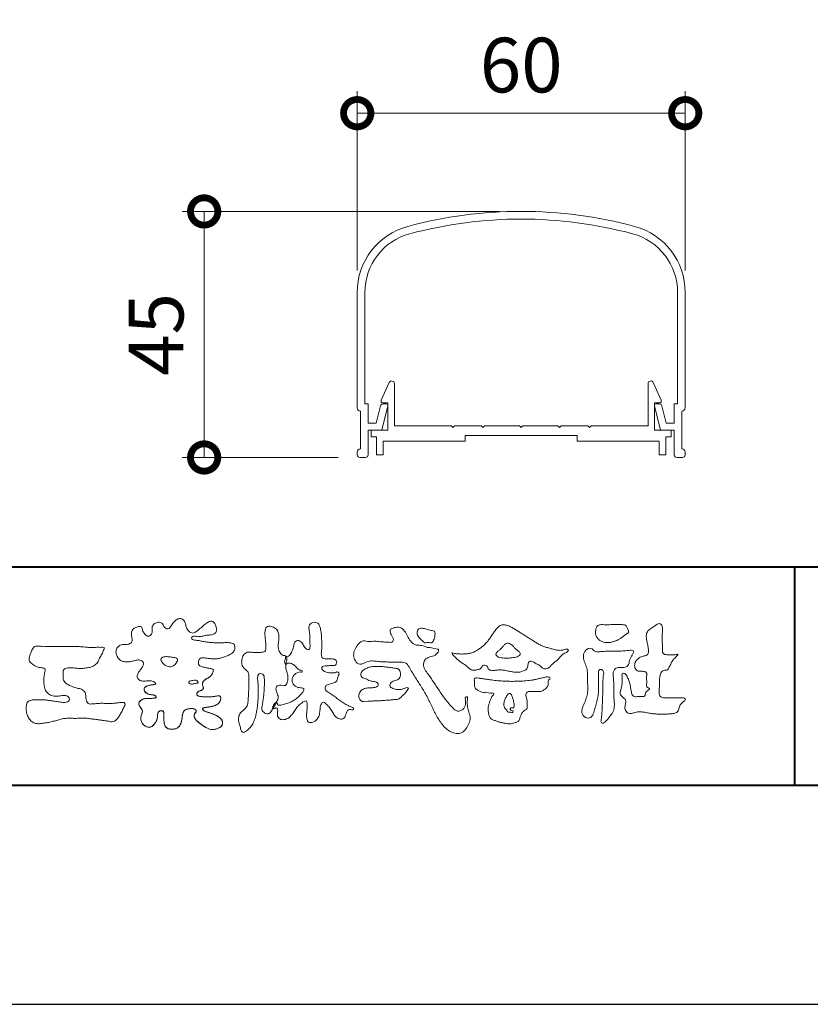
# Model space of a CAD drawing. Units: millimetres. Extents: x 0 to 420, y 0 to 297.
# Drawn here: x 60 to 96, y 0 to 45 of the extents above; entities that cross this region are included whole.
import ezdxf

# ---------------------------------------------------------------- set-up
doc = ezdxf.new("R2010")
doc.units = ezdxf.units.MM
for name, color, linetype, lineweight in [('AM_0', 7, 'Continuous', 18), ('AM_1', 14, 'Continuous', 40), ('AM_5', 3, 'Continuous', 9)]:
    doc.layers.add(name, color=color, linetype=linetype, lineweight=lineweight)
doc.layers.add('AM_VIEWS', color=1, linetype='Continuous', lineweight=25, plot=False)
doc.styles.add('ゴシック', font='msgothic.ttc')
doc.dimstyles.new('VF$0', dxfattribs={"dimtxt": 10, "dimasz": 10, "dimexe": 4, "dimexo": 4, "dimgap": 2.5, "dimtad": 1, "dimdsep": 46, "dimtxsty": 'ゴシック', "dimblk": 'DOTSMALL', "dimcen": 0, "dimclrd": 256, "dimclre": 256, "dimclrt": 2, "dimadec": 0, "dimazin": 2, "dimtp": 0.1, "dimtm": 0.1, "dimtfac": 0.71, "dimtmove": 0, "dimatfit": 3, "dimldrblk": 'OPEN30', "dimfxl": 1, "dimlwd": -1, "dimlwe": -1, "dimarcsym": 0})

# ---------------------------------------------------------------- blocks, each defined once
blk = doc.blocks.new('_DotSmall')
at = {"color": 0, "linetype": 'ByBlock', "const_width": 0.5}
blk.add_lwpolyline([(-0.0625, 0, 1), (0.0625, 0, 1)], format="xyb", close=True, dxfattribs=at)
blk = doc.blocks.new('*D24')
at = {"layer": 'AM_5', "linetype": 'Continuous'}
for p, q in [((75.5, 33.548), (75.5, 41.742)), ((90.5, 33.548), (90.5, 41.742)), ((75.5, 40.742), (90.5, 40.742))]:
    blk.add_line(p, q, dxfattribs=at)
at = {"layer": 'Defpoints', "color": 0}
for p in [(90.5, 40.742), (75.5, 32.548), (90.5, 32.548)]:
    blk.add_point(p, dxfattribs=at)
at = {"layer": 'AM_5', "xscale": 2.5, "yscale": 2.5, "zscale": 2.5, "rotation": 180}
blk.add_blockref('_DotSmall', (75.5, 40.742), dxfattribs=at)
at = {"layer": 'AM_5', "xscale": 2.5, "yscale": 2.5, "zscale": 2.5}
blk.add_blockref('_DotSmall', (90.5, 40.742), dxfattribs=at)
at = {"layer": 'AM_5', "color": 2, "insert": (83, 42.617), "char_height": 2.5, "attachment_point": 5, "style": 'ゴシック'}
blk.add_mtext('60', dxfattribs=at)
blk = doc.blocks.new('_Open30')
at = {"color": 0, "linetype": 'ByBlock', "lineweight": -2}
for p, q in [((-1, 0.267949), (0, 0)), ((0, 0), (-1, -0.267949)), ((0, 0), (-1, 0))]:
    blk.add_line(p, q, dxfattribs=at)
blk = doc.blocks.new('*D27')
at = {"layer": 'AM_5', "linetype": 'Continuous'}
for p, q in [((82, 36.25), (67.5, 36.25)), ((68.5, 25), (68.5, 36.25)), ((74.625, 25), (67.5, 25))]:
    blk.add_line(p, q, dxfattribs=at)
at = {"layer": 'Defpoints', "color": 0}
for p in [(68.5, 36.25), (83, 36.25), (75.625, 25)]:
    blk.add_point(p, dxfattribs=at)
at = {"layer": 'AM_5', "xscale": 2.5, "yscale": 2.5, "zscale": 2.5}
for p, rotation in [((68.5, 36.25), 90), ((68.5, 25), 270)]:
    blk.add_blockref('_DotSmall', p, dxfattribs=dict(at, rotation=rotation))
at = {"layer": 'AM_5', "color": 2, "insert": (66.625, 30.625), "char_height": 2.5, "attachment_point": 5, "rotation": 90, "style": 'ゴシック'}
blk.add_mtext('45', dxfattribs=at)

msp = doc.modelspace()

# ---------------------------------------------------------------- linework, layer by layer
at = {"layer": 'AM_0'}
for p, q in [((75.5, 32.548), (75.5, 27.275)), ((75.85, 32.548), (75.85, 27.45)), ((90.15, 32.548), (90.15, 27.45)), ((90.5, 32.548), (90.5, 27.275)), ((76.5998, 27.6249), (76.9609, 28.4263)), ((77.1998, 26.45), (77.1998, 28.375)), ((88.7998, 26.45), (88.7998, 28.375)), ((89.3999, 27.6249), (89.0388, 28.4263)), ((76.5998, 27.5), (76.5998, 27.6249)), ((76.8998, 27.5), (76.5998, 27.5)), ((76.8998, 26.25), (76.8998, 27.5)), ((89.0998, 26.25), (89.0998, 27.5)), ((89.0998, 27.5), (89.3999, 27.5)), ((89.3999, 27.5), (89.3999, 27.6249)), ((75.65, 27.125), (75.65, 25.4)), ((75.85, 27.45), (76, 27.45)), ((76, 27.45), (76, 26.575)), ((76.3704, 26.575), (76.5626, 27.3549)), ((76.625, 26.25), (76.8978, 27.357)), ((76.6839, 27.45), (76.825, 27.45)), ((89.375, 26.25), (89.1022, 27.357)), ((89.3161, 27.45), (89.175, 27.45)), ((89.6296, 26.575), (89.4374, 27.3549)), ((90.15, 27.45), (90, 27.45)), ((90, 27.45), (90, 26.575)), ((90.35, 27.125), (90.35, 25.4)), ((76, 26.575), (76.3704, 26.575)), ((90, 26.575), (89.6296, 26.575)), ((76, 26.25), (76, 25.129)), ((76, 26.25), (76.625, 26.25)), ((76.1373, 26.25), (76.1373, 25.95)), ((76.1373, 26.25), (76.8998, 26.25)), ((79.7998, 26.45), (77.1998, 26.45)), ((79.8748, 26.375), (79.7998, 26.45)), ((79.9498, 26.45), (79.8748, 26.375)), ((81.1748, 26.45), (79.9498, 26.45)), ((81.1748, 26.45), (81.2498, 26.375)), ((81.2498, 26.375), (81.3248, 26.45)), ((81.3248, 26.45), (82.9248, 26.45)), ((82.9248, 26.45), (82.9998, 26.375)), ((82.9998, 26.375), (83.0748, 26.45)), ((83.0748, 26.45), (84.6748, 26.45)), ((84.7498, 26.375), (84.6748, 26.45)), ((84.8248, 26.45), (84.7498, 26.375)), ((86.0498, 26.45), (84.8249, 26.45)), ((86.0499, 26.45), (86.1249, 26.375)), ((86.1249, 26.375), (86.1999, 26.45)), ((86.1999, 26.45), (88.7998, 26.45)), ((89.8623, 26.25), (89.0998, 26.25)), ((90, 26.25), (89.375, 26.25)), ((89.8623, 26.25), (89.8623, 25.95)), ((90, 26.25), (90, 25.129)), ((76.1373, 25.95), (76.3873, 25.95)), ((76.3873, 25.95), (76.3873, 25.125)), ((79.1873, 25.75), (76.6873, 25.75)), ((76.6873, 25.75), (76.6873, 25.125)), ((80.4373, 25.75), (76.6873, 25.75)), ((80.4373, 26), (80.4373, 25.75)), ((85.5623, 26), (80.4373, 26)), ((85.5623, 26), (85.5623, 25.75)), ((85.5623, 25.75), (89.3123, 25.75)), ((89.3123, 25.75), (89.3123, 25.125)), ((89.6123, 25.95), (89.6123, 25.125)), ((89.8623, 25.95), (89.6123, 25.95)), ((75.5, 25.25), (75.5, 25.125)), ((90.5, 25.25), (90.5, 25.125)), ((75.625, 25), (75.625, 25.0026)), ((75.625, 25), (75.875, 25)), ((76.3873, 25.125), (76.6873, 25.125)), ((89.6123, 25.125), (89.3123, 25.125)), ((90.375, 25), (90.125, 25)), ((90.375, 25), (90.375, 25.0026))]:
    msp.add_line(p, q, dxfattribs=at)
for points in [[(68.9227, 15.2933, 0.0927276), (68.7607, 15.3603, -0.0166029), (68.5869, 15.3892, 0.0028439), (68.4159, 15.4315, -0.1965817), (68.2646, 15.512, -0.1808127), (68.2427, 15.6829, -0.2365724), (68.337, 15.824, -0.1247718), (68.5107, 15.8333, 0.0004612), (68.686, 15.8134, 0.0123113), (68.8615, 15.7979, 0.026894), (69.0378, 15.7961, 0.03998), (69.2123, 15.818, 0.0323092), (69.3817, 15.8657, 0.021334), (69.5449, 15.931, 0.0166096), (69.7032, 16.008, 0.1037076), (69.8401, 16.1164, 0.1371477), (69.9039, 16.2779, 0.1834902), (69.8683, 16.4462, 0.1777256), (69.7141, 16.521, 0.0395586), (69.5386, 16.536, 0.0155925), (69.3624, 16.5311, -0.0114958), (69.1868, 16.5256, -0.0117913), (69.0107, 16.5285, -0.0108806), (68.8352, 16.5393, -0.0103404), (68.66, 16.5576, -0.011057), (68.4856, 16.5833, -0.0104018), (68.3132, 16.6169, 0.0229207), (68.14, 16.6457, -0.0656875), (67.9668, 16.6755, -0.5561488), (67.9698, 16.8209, -0.1923874), (68.1401, 16.8189, 0.0846519), (68.3155, 16.8123, 0.0261869), (68.4889, 16.8465, -0.0374987), (68.6625, 16.8744, 0.0292559), (68.8363, 16.8974, 0.100052), (68.998, 16.9643, 0.2591507), (69.0748, 17.1145, 0.0903152), (69.0391, 17.2855, 0.0691047), (68.9582, 17.4421, 0.2833573), (68.8096, 17.5189, 0.112674), (68.6483, 17.4523, 0.0287249), (68.5071, 17.3465, 0.0057093), (68.3723, 17.2325, -0.0078035), (68.2376, 17.1191, -0.0252374), (68.0964, 17.0146, -0.2120279), (67.9296, 16.9767, -0.1443394), (67.7825, 17.0686, -0.0973566), (67.6948, 17.22, -0.0254455), (67.6459, 17.389, 0.0993856), (67.5765, 17.5502, 0.1907358), (67.4266, 17.6326, 0.1621594), (67.2575, 17.5991, 0.0870833), (67.1221, 17.4883, 0.0465025), (67.0195, 17.3453, -0.0570045), (66.917, 17.2016, -0.3875985), (66.7567, 17.1875, -0.1303114), (66.635, 17.3121, 0.1807969), (66.5281, 17.4463, 0.1569493), (66.3557, 17.4576, 0.1365777), (66.2015, 17.3767, 0.1627611), (66.1178, 17.2251, 0.0378353), (66.1209, 17.0498, -0.1980122), (66.0613, 16.8887, -0.3235329), (65.9052, 16.8361, -0.0993802), (65.7687, 16.9458, -0.1070615), (65.686, 17.0996, 0.1198386), (65.6325, 17.2629, 0.1185902), (65.4587, 17.2578, 0.0935194), (65.2959, 17.1923, 0.1762009), (65.1905, 17.0557, 0.0945022), (65.1745, 16.8816, 0.0366143), (65.2021, 16.7079, -0.2761882), (65.1733, 16.5429, -0.1380361), (65.0201, 16.4601, -0.0684551), (64.8448, 16.4472, 0.1054655), (64.6715, 16.4249, 0.1310644), (64.5354, 16.3165, 0.1359524), (64.4701, 16.1551, 0.1057843), (64.4888, 15.9812, 0.0867616), (64.5701, 15.8258, 0.1061755), (64.7031, 15.7109, 0.0914586), (64.8694, 15.6587, 0.0566247), (65.045, 15.6569, 0.0336306), (65.2185, 15.6861, -0.0028118), (65.3897, 15.7288, -0.1003297), (65.5646, 15.7392, -0.2180484), (65.7039, 15.6397, -0.2677035), (65.6992, 15.4715, -0.0465048), (65.6042, 15.3234, 0.021089), (65.5014, 15.1808, 0.1011516), (65.4343, 15.0189, 0.2337491), (65.4913, 14.8586, 0.1723098), (65.6464, 14.7837, 0.050172), (65.822, 14.7807, -0.0138794), (65.9977, 14.7899, -0.0981624), (66.1709, 14.7643, -0.1663914), (66.2923, 14.6412)], [(72.2416, 15.9172, 0.0374744), (72.1961, 15.7035, 0.4016352), (72.2403, 15.5317, -0.2934565), (72.4392, 15.5945, -0.1208741), (72.6317, 15.4947, -0.0383724), (72.7789, 15.3337, 0.1480903), (72.9826, 15.2651, -0.9200716), (72.884, 15.1999, 0.0808884), (72.6819, 15.1183, 0.137603), (72.5481, 14.9495, 0.1765138), (72.5287, 14.7359, 0.1604513), (72.6518, 14.5601, 0.1292969), (72.8519, 14.478, -0.1006919), (73.0615, 14.4295, -0.2391159), (72.9837, 14.2387, -0.0302936), (72.8332, 14.0802, -0.0321869), (72.6659, 13.939, -0.0518147), (72.4777, 13.8292, -0.0311864), (72.2733, 13.7543, -0.0061104), (72.0635, 13.6931, -0.2069054), (71.852, 13.6945, 0.9287262), (71.7353, 13.7693, 0.0672894), (71.631, 13.5776, 0.7694842), (71.7653, 13.5564, -0.5129802), (71.8596, 13.3941, 0.0919238), (71.8537, 13.1766, 0.2404389), (72.0038, 13.0284, 0.1488064), (72.2195, 13.0269, 0.1211931), (72.4087, 13.133, 0.0550684), (72.5492, 13.3002, -0.0017979), (72.6732, 13.4798, -0.0378254), (72.8117, 13.6485, -0.044854), (72.9771, 13.7907, -0.1937548), (73.1728, 13.8693, -0.156134), (73.2085, 13.6598, -0.0348392), (73.2008, 13.4416, 0.0216203), (73.1847, 13.2238, 0.073962), (73.209, 13.0068, 0.3810707), (73.3642, 12.8796, 0.1354915), (73.5691, 12.9493, 0.1291223), (73.7151, 13.1091, 0.0833555), (73.7806, 13.3174, 0.007099), (73.8043, 13.5346, -0.0884262), (73.8651, 13.7436, -0.7123671), (74.0359, 13.764, -0.0389382), (74.195, 13.6131, -0.0401075), (74.3265, 13.4393, -0.0109137), (74.4379, 13.2515, 0.1171086), (74.5841, 13.0916, 0.1872021), (74.7921, 13.0432, 0.2938335), (74.9519, 13.1745, -0.0216753), (75.0313, 13.3783, -0.4033307), (75.2046, 13.477, 0.7263742), (75.3316, 13.5533, -0.0148657), (75.1288, 13.6366, -0.0247145), (74.9339, 13.7369, -0.0233246), (74.75, 13.8558, -0.0107016), (74.5752, 13.9872, 0.0093797), (74.4008, 14.119, 0.0161387), (74.2188, 14.24, -0.0772438), (74.0485, 14.375, -0.3140668), (74.0717, 14.578, -0.1329045), (74.2744, 14.6496, 0.0887224), (74.4807, 14.7198, 0.2363805), (74.6056, 14.8903, -0.0502097), (74.6684, 15.0997, 0.7620382), (74.5276, 15.1685, -0.0445506), (74.3095, 15.1519, -0.0594167), (74.0946, 15.1836, -0.2038603), (73.9152, 15.2981, -0.6585215), (73.9643, 15.4662, -0.0372568), (74.1823, 15.4808, -0.0304178), (74.4012, 15.4906, 0.4723244), (74.556, 15.6073, 0.4268251), (74.4585, 15.7778, 0.0511233), (74.2409, 15.7949, -0.0015143), (74.0222, 15.7903, -0.3276163), (73.8685, 15.9252, -0.0958827), (73.8682, 16.1425, 0.0184411), (73.878, 16.361, 0.008621), (73.876, 16.5798, 0.0094806), (73.8677, 16.7971, 0.0222339), (73.8455, 17.0146, 0.033889), (73.7992, 17.2275, 0.1268823), (73.7049, 17.422, 0.2112911), (73.4958, 17.4569, 0.207726), (73.3158, 17.3436, 0.1718358), (73.2984, 17.1299, -0.040282), (73.3273, 16.9136, -0.0116645), (73.33, 16.6952, 0.0156175), (73.3365, 16.4768, -0.079914), (73.3287, 16.2589, -0.4935874), (73.1456, 16.2703, -0.1217912), (73.022, 16.4491, 0.1756594), (72.8793, 16.6081, 0.284126), (72.6718, 16.5934, 0.2113496), (72.6041, 16.3934, -0.0651806), (72.5363, 16.1863, -0.0284787), (72.435, 15.9929, -0.3601374), (72.2469, 15.916)], [(90.1766, 16.0085, -0.0647802), (90.0534, 15.8634, 0.0622099), (89.9289, 15.7191, 0.0344836), (89.8356, 15.5529, -0.0030299), (89.7527, 15.381, -0.321468), (89.6099, 15.2724, 0.1641973), (89.4319, 15.2156, 0.1304434), (89.3518, 15.0448, 0.0496936), (89.3293, 14.8549, -0.0031333), (89.3247, 14.6641, -0.0010254), (89.3156, 14.4735, 0.0156003), (89.3122, 14.2827, 0.120913), (89.3428, 14.0966, 0.1932108), (89.5098, 14.0153, 0.0233447), (89.7002, 14.0075, 0.0034608), (89.8906, 14.0059, 0.0027132), (90.0806, 14.0068, 0.0012912), (90.2713, 14.0092, -0.0518219), (90.4617, 13.9988, -0.6991579), (90.4394, 13.8599, 0.0159558), (90.304, 13.7255, 0.1288922), (90.2193, 13.5568, -0.0943735), (90.1502, 13.3795, -0.1782105), (89.9817, 13.3001, -0.0183006), (89.792, 13.2788, -0.012547), (89.601, 13.2682, -0.0099522), (89.4102, 13.2662, -0.011504), (89.2195, 13.2723, -0.0135944), (89.0299, 13.2879, -0.0155959), (88.841, 13.3147), (88.6532, 13.3491, 0.0301853), (88.4638, 13.3723, 0.0676959), (88.2736, 13.3587, 0.0017958), (88.0905, 13.3061, -0.1442349), (87.9021, 13.3079, -0.1965497), (87.7714, 13.4401, -0.1495523), (87.7471, 13.6266, 0.0076151), (87.7851, 13.814, 0.2639399), (87.7161, 13.9834, -0.013958), (87.576, 14.1131, -0.2871968), (87.5297, 14.2893, 0.006403), (87.5785, 14.4738, 0.0263773), (87.6132, 14.662, 0.0414916), (87.6235, 14.8517, -0.0125503), (87.6069, 15.0418, -0.6088474), (87.7341, 15.1278, -0.096312), (87.846, 14.9752, -0.0323186), (87.9259, 14.8004, -0.0374447), (87.9796, 14.617, -0.0149022), (88.0124, 14.4294, 0.0153596), (88.046, 14.2416, 0.2197469), (88.1356, 14.081, 0.1244515), (88.323, 14.0689, -0.0381987), (88.5134, 14.0784, 0.3734577), (88.6753, 14.1281, -0.2013353), (88.734, 14.3038, -0.0282233), (88.8877, 14.4171, -0.0109046), (88.7438, 14.5077, -0.0829126), (88.7393, 14.6969, 0.0123242), (88.735, 14.8877, -0.0460661), (88.7454, 15.078, 0.419631), (88.6397, 15.2134, 0.0763181), (88.4502, 15.2296, -0.1835365), (88.2692, 15.2735, -0.1697093), (88.1924, 15.4428, -0.1294853), (88.2133, 15.6304, -0.0877503), (88.328, 15.7818, -0.1132585), (88.4836, 15.89, -0.0252078), (88.6691, 15.9355, 0.2875757), (88.8087, 16.0503, 0.1047475), (88.8175, 16.2389, 0.0228858), (88.7837, 16.4265, -0.0060438), (88.7441, 16.6135, -0.0381555), (88.7205, 16.8034, -0.105344), (88.7484, 16.9911, -0.1373444), (88.8685, 17.1357, -0.0164006), (89.0271, 17.2422, 0.0141402), (89.1814, 17.3562, -0.2240993), (89.361, 17.3979, -0.2404898), (89.4506, 17.239, -0.0568523), (89.4609, 17.0485, -0.0086308), (89.4444, 16.858, 0.0343362), (89.4422, 16.6676, 0.0066483), (89.4556, 16.4776, -0.0164286), (89.465, 16.287, 0.0255411), (89.4667, 16.0961, 0.3285251), (89.6069, 15.9871, 0.044435), (89.7974, 15.9747, 0.0153749), (89.9886, 15.9782, 0.0510059), (90.1763, 16.0073)], [(61.1841, 16.3483, -0.0099592), (61.3976, 16.3591, -0.0091764), (61.6114, 16.3608, 0.0017553), (61.8252, 16.3598, 0.0012302), (62.039, 16.3602, -0.000416), (62.2526, 16.361, -0.0030205), (62.4662, 16.3604, -0.005621), (62.6797, 16.3561, -0.0082015), (62.8931, 16.3459, -0.0093583), (63.1063, 16.3279, 0.0135302), (63.3199, 16.3107, 0.0394094), (63.5333, 16.3166, -0.0668266), (63.7464, 16.3204, -0.124044), (63.9409, 16.302, -0.017983), (63.8635, 16.1059, -0.0501365), (63.7681, 15.9157, 0.0364029), (63.6688, 15.7262, -0.1041289), (63.5517, 15.5494, -0.1029152), (63.3723, 15.4368, -0.0501893), (63.1658, 15.3854, -0.0182493), (62.9533, 15.357, -0.0436299), (62.7406, 15.3583, -0.0056995), (62.5279, 15.381, 0.0498962), (62.3147, 15.3865, 0.1292167), (62.1102, 15.3376, 0.2095889), (62.0477, 15.1402, 0.0189792), (62.048, 14.9262, 0.1417679), (62.1205, 14.7282, 0.107377), (62.294, 14.6063, 0.0164833), (62.4886, 14.517, 0.0443928), (62.691, 14.4517, -0.0820065), (62.8969, 14.4007, -0.0848349), (63.0557, 14.2595, -0.0522266), (63.0867, 14.0491, 0.0561418), (63.1382, 13.8428, 0.3413678), (63.3009, 13.7278, 0.0210914), (63.5139, 13.7451, -0.0144071), (63.7272, 13.7601, -0.0243657), (63.9406, 13.7582, 0.0153287), (64.154, 13.7469, 0.0292606), (64.367, 13.7629, -0.0047186), (64.579, 13.7871, -0.0318859), (64.792, 13.8039, -0.7011983), (64.8584, 13.6512, -0.0184994), (64.7689, 13.4565, -0.0234428), (64.6637, 13.2705, 0.003185), (64.5526, 13.088, -0.1256519), (64.3945, 12.9471, -0.1762352), (64.1862, 12.9289, -0.0016543), (63.9749, 12.9645, 0.0081383), (63.7637, 12.9967, 0.0035089), (63.5525, 13.0238, -0.0018006), (63.3404, 13.0502, 0.0064257), (63.1275, 13.0769, 0.0315525), (62.9141, 13.0874, 0.0056087), (62.7007, 13.0753, -0.0180361), (62.4871, 13.0746, 0.00883), (62.273, 13.0796, 0.0458961), (62.0611, 13.0596, 0.0230053), (61.8535, 13.0096, -0.0028669), (61.6477, 12.9514, -0.0133635), (61.4398, 12.9016, -0.0113577), (61.2304, 12.8625, -0.015379), (61.0185, 12.833, -0.0757197), (60.8052, 12.8404, -0.1139085), (60.6147, 12.9329, -0.0942139), (60.4729, 13.0903, -0.0746319), (60.3902, 13.2871, -0.0611958), (60.3643, 13.4984, -0.0326564), (60.3765, 13.7112, -0.2617045), (60.4967, 13.8767, -0.0989923), (60.7051, 13.9163, -0.0118073), (60.9193, 13.9263, -0.0201432), (61.1323, 13.9221, -0.0149592), (61.3445, 13.9028, -0.0092934), (61.5564, 13.8731, -0.000462), (61.7675, 13.839, 0.0105119), (61.9799, 13.809, 0.0937002), (62.1923, 13.8121, 0.3336978), (62.3401, 13.9445, 0.3258289), (62.2146, 14.0998, 0.142409), (62.0041, 14.113, -0.0298921), (61.7918, 14.0875, -0.0713698), (61.5792, 14.1046, -0.0962982), (61.3871, 14.1943, -0.1243473), (61.2444, 14.3504, -0.0717284), (61.1831, 14.5545, -0.0501081), (61.1701, 14.7683, -0.0070694), (61.1768, 14.9817, -0.0553058), (61.216, 15.1914, 0.4393587), (61.1712, 15.3738, 0.0253549), (60.959, 15.4028, -0.0785361), (60.7605, 15.4802, -0.0524241), (60.5865, 15.6035, -0.2771761), (60.4943, 15.7854, -0.061721), (60.5465, 15.9925, -0.0066305), (60.6216, 16.1925, -0.1838268), (60.757, 16.3522, -0.1337831), (60.9673, 16.3706, -0.0228119), (61.1801, 16.3489)], [(82.0261, 15.8563, -0.1043841), (81.9155, 15.9029, -0.219924), (81.8425, 15.9944, -0.1693842), (81.8953, 16.1017, -0.0503939), (81.9851, 16.1832, 0.0241946), (82.0784, 16.2607, 0.0443924), (82.1576, 16.352, -0.0421815), (82.2359, 16.4436, -0.1064483), (82.3386, 16.507, -0.1968279), (82.4571, 16.5016, -0.0542233), (82.5608, 16.4388, -0.0543698), (82.6498, 16.3563, 0.0051452), (82.7291, 16.2643, 0.0601563), (82.8201, 16.1849, -0.0538181), (82.9154, 16.1098, -0.2605252), (82.9458, 15.9974, -0.2452641), (82.8666, 15.9114, -0.0396672), (82.7522, 15.8737, -0.0214935), (82.6332, 15.849, -0.0178091), (82.5132, 15.8335, -0.0172469), (82.3922, 15.8264, -0.017273), (82.2703, 15.8276, -0.0177448), (82.1487, 15.8374, -0.0186751), (82.0284, 15.8559)], [(68.9227, 15.2933, -0.0538848), (68.8779, 15.1389, -0.0983956), (68.7913, 15.0056, -0.0611627), (68.6609, 14.9131, 0.0376333), (68.5272, 14.8258, 0.1331027), (68.4288, 14.7013, 0.180236), (68.4423, 14.5443, -0.3074526), (68.4364, 14.3942, -0.0909309), (68.2917, 14.3269, 0.2483858), (68.1732, 14.2272, 0.481408), (68.2281, 14.0972, 0.0660326), (68.3852, 14.0663, 0.0230258), (68.5458, 14.0581, 0.0027311), (68.7064, 14.0589, 0.0178057), (68.866, 14.0645, 0.0291446), (69.0249, 14.086, -0.0666837), (69.1844, 14.1043, -0.4574123), (69.2578, 13.9837, -0.1063319), (69.2122, 13.8307, -0.1190196), (69.1035, 13.7151, -0.068728), (68.9582, 13.6465, -0.0340839), (68.8024, 13.6082, -0.0098506), (68.6441, 13.5837, 0.0238829), (68.4869, 13.5541, 1.0960151), (68.4611, 13.4536, 0.1116519), (68.6002, 13.3747), (68.7529, 13.3253, -0.0136289), (68.904, 13.2714, -0.0240428), (69.0503, 13.2063, -0.0382439), (69.1881, 13.124, -0.1016584), (69.2983, 13.009, -0.1413464), (69.3371, 12.8554, -0.1794363), (69.2829, 12.7078, -0.1110631), (69.1496, 12.6215, -0.0464972), (68.9963, 12.5745, -0.0699949), (68.8364, 12.5637, -0.0819012), (68.6819, 12.6031, -0.0406118), (68.5407, 12.679, -0.0170913), (68.4088, 12.7694, -0.0023501), (68.2804, 12.865, -0.0323877), (68.156, 12.9663, -0.108503), (68.065, 13.0965, -0.1547311), (68.0525, 13.254, -0.0385994), (68.1343, 13.3892, 0.3530481), (68.0413, 13.5043, 0.0784117), (67.8821, 13.5191, 0.0536704), (67.724, 13.4951, 0.1557965), (67.5842, 13.423, 0.1228434), (67.5174, 13.2792, 0.0261726), (67.4917, 13.1209, -0.020779), (67.4668, 12.9622, -0.0540336), (67.4191, 12.809, -0.1042944), (67.3268, 12.6785, -0.0998614), (67.1887, 12.5991, -0.0797225), (67.0319, 12.572, -0.0855254), (66.8739, 12.5963, -0.1506183), (66.7428, 12.6865, -0.1096025), (66.6795, 12.8321, -0.0421265), (66.6604, 12.9905, -0.0114953), (66.6575, 13.1503, 0.0158906), (66.6543, 13.3111, 0.4238445), (66.5645, 13.4245, 0.2126255), (66.4183, 13.3703, 0.229111), (66.3694, 13.2239, -0.0711249), (66.353, 13.0648, -0.0658612), (66.293, 12.9165, -0.0520418), (66.1997, 12.7848, -0.1029613), (66.0741, 12.6865, -0.1776575), (65.9176, 12.675, -0.0953068), (65.7732, 12.7436, -0.0944356), (65.6636, 12.8601, -0.1044616), (65.6085, 13.0091, -0.0872024), (65.613, 13.1683, -0.0336114), (65.6617, 13.3212, 0.2303089), (65.6522, 13.4766, 0.0326198), (65.561, 13.6085, -0.1919117), (65.5073, 13.7556, -0.1659706), (65.5949, 13.8869, -0.1083455), (65.7344, 13.9636, -0.0684387), (65.893, 13.9805, 0.0132617), (66.0527, 13.9828, 0.0369772), (66.2119, 14.0021, 0.7468771), (66.286, 14.0896, 0.1298278), (66.139, 14.1497, -0.0544423), (65.9818, 14.1725, -0.0935229), (65.8376, 14.2407, -0.1939052), (65.7583, 14.376, -0.3300054), (65.8172, 14.5149, -0.0688473), (65.9662, 14.5748, -0.0285766), (66.1234, 14.6066, 0.0058877), (66.2819, 14.6313)], [(68.891, 15.1727, -0.0842047), (68.8159, 15.0327, -0.0868304), (68.6934, 14.9325, 0.0167226), (68.5583, 14.8493, 0.0999139), (68.4463, 14.7376, 0.2356956), (68.4296, 14.5848, -0.1118524), (68.4598, 14.43, -0.2083241), (68.3342, 14.3416, 0.1395747), (68.1957, 14.268, 0.3606595), (68.1875, 14.1224, 0.1391936), (68.3359, 14.072, 0.0251013), (68.495, 14.0592, 0.0105387), (68.6543, 14.0585, 0.009394), (68.8126, 14.0613, 0.0275046), (68.9707, 14.0765, -0.0081672), (69.1283, 14.1036, -0.4474966), (69.2548, 14.04, -0.1265308), (69.2362, 13.8835, -0.1230623), (69.1492, 13.7512, -0.0855695), (69.0153, 13.6679, -0.0446482), (68.8635, 13.6206, -0.0195189), (68.7063, 13.5926, 0.0137341), (68.5499, 13.5679, 0.2631524), (68.421, 13.504, 0.1426063), (68.5386, 13.3999, 0.0338991), (68.6885, 13.3462, -0.0087634), (68.8394, 13.2956, -0.0194102), (68.9865, 13.2368, -0.0292241), (69.1278, 13.1636, -0.0672186), (69.2539, 13.0671, -0.1390092), (69.3298, 12.9296, -0.1416254), (69.3218, 12.7726, -0.1759837), (69.2185, 12.6557, -0.0586119), (69.0725, 12.594, -0.0564974), (68.9165, 12.5635, -0.0822057), (68.7586, 12.5768, -0.0605184), (68.6117, 12.6371, -0.0255216), (68.4766, 12.7212, -0.0101086), (68.3486, 12.814, -0.0030583), (68.2214, 12.9098, -0.0649809), (68.1077, 13.0206, -0.1332294), (68.0474, 13.1663, -0.2083776), (68.0847, 13.3165, 0.472806), (68.1152, 13.454, 0.2167883), (67.9748, 13.5169, 0.055424), (67.8157, 13.5133, 0.0531278), (67.6615, 13.4755, 0.1979935), (67.5487, 13.3696, 0.0722852), (67.5052, 13.2175, 0.0053075), (67.4836, 13.0596, -0.0316343), (67.4526, 12.9033, -0.0708722), (67.3914, 12.7568, -0.1142806), (67.2814, 12.6438, -0.0888299), (67.1348, 12.5839, -0.0785024), (66.9767, 12.5743, -0.0974535), (66.8244, 12.6178, -0.1555869), (66.7154, 12.7297, -0.0823013), (66.6705, 12.8814, -0.0299531), (66.6586, 13.0397, -0.005191), (66.6574, 13.1987, 0.0589596), (66.6459, 13.3578, 0.4343641), (66.5186, 13.4221, 0.2144672), (66.3905, 13.3346, 0.1237164), (66.3692, 13.1787, -0.0737315), (66.3408, 13.0233, -0.0604717), (66.2717, 12.8809, -0.0564032), (66.1727, 12.7566, -0.1264743), (66.0383, 12.6736, -0.1531756), (65.8822, 12.6857, -0.0915447), (65.7455, 12.7656, -0.0964931), (65.6466, 12.89, -0.1011161), (65.6048, 13.0425, -0.0835192), (65.6205, 13.2, 0.0075824), (65.6699, 13.3514, 0.2222333), (65.6374, 13.5023, 0.0038173), (65.5449, 13.6321, -0.2539109), (65.5143, 13.7815, -0.1336985), (65.6146, 13.9027, -0.1123571), (65.7575, 13.9693, -0.0523485), (65.9156, 13.9805, 0.0185776), (66.0742, 13.9841, 0.0415688), (66.2318, 14.0067, 1.0668898), (66.2703, 14.101, 0.1283942), (66.1207, 14.1516, -0.0660221), (65.9643, 14.1776, -0.101372), (65.8248, 14.2514, -0.190593), (65.7565, 14.3918, -0.3275453), (65.8289, 14.5222, -0.0597114), (65.9784, 14.5781, -0.0258626), (66.1353, 14.6084, 0.0071326), (66.2925, 14.6331)], [(68.891, 15.1727, -0.0826494), (68.8172, 15.0344, -0.0878108), (68.6971, 14.9348, 0.0134573), (68.5638, 14.8531, 0.0934624), (68.451, 14.745, 0.2354319), (68.4268, 14.5953, -0.0709789), (68.4623, 14.4428, -0.2631946), (68.3473, 14.3463, 0.0999388), (68.2065, 14.28, 0.3105375), (68.1756, 14.1368, 0.188684), (68.3143, 14.0752, 0.0258866), (68.4709, 14.0601, 0.0141152), (68.6283, 14.0583, 0.0047867), (68.7845, 14.0602, 0.0253945), (68.9406, 14.0722, 0.012484), (69.0956, 14.0991, -0.2636085), (69.2416, 14.0735, -0.181464), (69.2476, 13.9213, -0.1147338), (69.1783, 13.7817, -0.0994787), (69.0548, 13.6864, -0.0533613), (68.9079, 13.6315, -0.0257724), (68.7541, 13.5999, 0.000664), (68.5995, 13.5768, 0.0356858), (68.4461, 13.5419, 0.5512216), (68.4921, 13.428, 0.0843864), (68.6351, 13.3633, -0.0044812), (68.7843, 13.3148, -0.0154078), (68.9315, 13.2604, -0.0250934), (69.073, 13.1945, -0.0436489), (69.2062, 13.1103, -0.1102512), (69.3077, 12.9917, -0.1358911), (69.3362, 12.839, -0.183816), (69.2737, 12.6981, -0.0996468), (69.1402, 12.6177, -0.0460559), (68.9898, 12.5733, -0.0692578), (68.8333, 12.564, -0.0799296), (68.6823, 12.6029, -0.0401984), (68.544, 12.6769, -0.0171997), (68.4148, 12.765, -0.0031141), (68.2892, 12.8584, -0.0264567), (68.1665, 12.9563, -0.098524), (68.072, 13.0799, -0.1442021), (68.0482, 13.2334, -0.1682443), (68.1275, 13.366, 0.3939733), (68.0668, 13.4942, 0.1054744), (67.9131, 13.5197, 0.0547591), (67.7577, 13.503, 0.1002373), (67.6119, 13.4483, 0.1566792), (67.5285, 13.3191, 0.0428685), (67.4975, 13.1654, -0.0097037), (67.4758, 13.0098, -0.0409328), (67.4383, 12.8573, -0.085045), (67.3649, 12.719, -0.1099239), (67.2432, 12.622, -0.0821499), (67.0941, 12.5766, -0.0778885), (66.9385, 12.5796, -0.1108276), (66.7938, 12.637, -0.1439357), (66.7013, 12.7605, -0.0666006), (66.6665, 12.9124, -0.0236909), (66.658, 13.0689, -0.0018475), (66.6572, 13.2259, 0.1028065), (66.6367, 13.3809, 0.3540999), (66.4968, 13.4167, 0.2197215), (66.3819, 13.3169, 0.0719784), (66.3683, 13.1613, -0.0722942), (66.3355, 13.0083, -0.0580436), (66.2642, 12.8693, -0.0584283), (66.1642, 12.7485, -0.1317881), (66.0293, 12.6714, -0.1449581), (65.8755, 12.6881, -0.0900694), (65.7417, 12.7688, -0.0954564), (65.6453, 12.8924, -0.0995396), (65.6047, 13.043, -0.0823918), (65.62, 13.1984, 0.0034714), (65.669, 13.3476, 0.2241371), (65.6406, 13.4972, 0.0105613), (65.5495, 13.6251, -0.2302051), (65.511, 13.7716, -0.1431947), (65.6046, 13.8949, -0.1080888), (65.7428, 13.9658, -0.0623426), (65.8982, 13.9805, 0.0139549), (66.0545, 13.9829, 0.0360784), (66.2102, 14.0017, 0.6668026), (66.2901, 14.0861, 0.1280883), (66.1478, 14.1486, -0.0439384), (65.9928, 14.1695, -0.0865647), (65.8496, 14.2319, -0.1904835), (65.762, 14.3576, -0.3001512), (65.7989, 14.5013, -0.0914187), (65.9398, 14.5672, -0.0336093), (66.0931, 14.6017)], [(82.6628, 13.5482, 0.0288049), (82.6738, 13.6362, 0.0335944), (82.6738, 13.7249, 0.0275896), (82.6624, 13.8128, 0.0137458), (82.6438, 13.8995, 0.0147541), (82.6207, 13.9848, 0.0183479), (82.5919, 14.0684, 0.0311625), (82.5557, 14.1493, 0.1938268), (82.4895, 14.2051, 0.2977344), (82.4064, 14.1901, 0.0510665), (82.3539, 14.1194, 0.0087374), (82.3057, 14.0449, 0.0273526), (82.2628, 13.9669, 0.0392222), (82.2314, 13.8848, 0.0385541), (82.2131, 13.7981, 0.0370056), (82.208, 13.71, 0.0508166), (82.2174, 13.6219, 0.1029319), (82.2521, 13.5408, 0.0537651), (82.3165, 13.4808, -0.1643237), (82.3596, 13.4042, 0.4375734), (82.4207, 13.354, -0.0486243), (82.5092, 13.3527, 0.142539), (82.5964, 13.3485, 0.5229065), (82.6152, 13.4196, 0.0100243), (82.5315, 13.4486, -0.5083139), (82.499, 13.518, -0.2576096), (82.5728, 13.56, -0.0981276), (82.6604, 13.549)]]:
    msp.add_lwpolyline(points, format="xyb", dxfattribs=at)
for points in [[(71.6317, 13.5119, -0.1079589), (71.5215, 13.3253, -0.315483), (71.3188, 13.2935, -0.1793908), (71.1572, 13.4334, -0.1572532), (71.1519, 13.6485, 0.0024197), (71.186, 13.8642, 0.006186), (71.2164, 14.0805, 0.0104565), (71.2397, 14.2976, 0.0154563), (71.2517, 14.5163, 0.0067725), (71.2519, 14.7344, 0.0180542), (71.2484, 14.9529, 0.3544575), (71.1256, 15.1139, 0.4715278), (70.9549, 15.0276, 0.0763309), (70.9501, 14.8107, -0.0062249), (70.9658, 14.592, -0.0092007), (70.9746, 14.3733, -0.0115165), (70.9744, 14.1549, -0.011395), (70.964, 13.9368, -0.0085184), (70.9448, 13.7198, -0.0101678), (70.9178, 13.5035, -0.0147447), (70.8802, 13.2878, -0.0250083), (70.8259, 13.0764, -0.0379706), (70.7454, 12.873, -0.0519497), (70.6302, 12.688, -0.0535144), (70.4783, 12.5317, -0.1564053), (70.2908, 12.4314, -0.3242507), (70.169, 12.5957, 0.0048689), (70.1106, 12.8061, -0.0555075), (70.0729, 13.0209, -0.1144147), (70.1105, 13.2341, -0.1125842), (70.2449, 13.4037, 0.0345213), (70.4049, 13.5521, 0.1326864), (70.4933, 13.7487, 0.0334061), (70.5157, 13.966, 0.0005562), (70.5287, 14.184, 0.0029126), (70.5402, 14.4021, 0.0054802), (70.5481, 14.6211, 0.0079237), (70.5501, 14.8394, 0.027726), (70.5394, 15.0572, 0.1980346), (70.4575, 15.2534, -0.071314), (70.294, 15.396, -0.1266158), (70.2185, 15.5982, -0.0982679), (70.2358, 15.8145, -0.1116071), (70.3372, 16.006, -0.20526), (70.5261, 16.1033, -0.0389365), (70.7435, 16.0899, 0.0252573), (70.9616, 16.0893, 0.0320259), (71.1794, 16.0998, 0.4173491), (71.3247, 16.2332, 0.0060624), (71.316, 16.4522, 0.0210751), (71.3038, 16.6706, -0.0120156), (71.2823, 16.8876, -0.0614715), (71.2937, 17.1046, -0.2732305), (71.402, 17.2806, -0.1333879), (71.6163, 17.2569, -0.12091), (71.8016, 17.1443, -0.1320796), (71.9006, 16.9526, -0.0732295), (71.9185, 16.7353, -0.0189343), (71.8926, 16.5186, 0.0663698), (71.8871, 16.3012, 0.1066026), (71.959, 16.0963, 0.1528831), (72.1199, 15.9546, -0.3318781), (72.286, 15.8429, -0.0695424), (72.2502, 15.6285, 0.1084958), (72.2326, 15.4128, 0.0347563), (72.2816, 15.2002, -0.0372869), (72.3295, 14.9873, -0.1020638), (72.313, 14.7712, -0.1391017), (72.2129, 14.5806, -0.1424859), (72.0003, 14.5844, 0.2429822), (71.8008, 14.5197, 0.2007967), (71.8031, 14.309, -0.0096778), (71.8772, 14.1034, -0.1807866), (71.8445, 13.8923, -0.0087504), (71.7451, 13.6971, -0.0352597)], [(79.8319, 13.603, 0.1557165), (80.0212, 13.4259, 0.221474), (80.2753, 13.4463, 0.2122262), (80.4321, 13.6477, 0.0751178), (80.4575, 13.9093, -0.8204738), (80.5471, 14.0549, -0.0035283), (80.5246, 13.7997, 0.010212), (80.561, 13.5388, 0.0294754), (80.6311, 13.2845, -0.1106528), (80.6587, 13.0245, -0.0832986), (80.5795, 12.7746, -0.0596605), (80.4365, 12.5539, -0.1379022), (80.2252, 12.4022, -0.1296119), (79.9649, 12.3963, -0.079161), (79.7205, 12.4924, -0.0636512), (79.5131, 12.6544, -0.0372516), (79.3426, 12.8547, -0.0242357), (79.1967, 13.0739, -0.0159454), (79.0689, 13.3043, -0.0077715), (78.9524, 13.5397), (78.8392, 13.7776, 0.0078078), (78.7223, 14.0138, 0.0109725), (78.5955, 14.2455, 0.0074735), (78.4605, 14.4718, 0.0039976), (78.3204, 14.695, 0.0004888), (78.1779, 14.9174, -0.003138), (78.0365, 15.1407, -0.0067609), (77.9001, 15.366, 0.0400126), (77.7607, 15.5874, 0.1030725), (77.5057, 15.6411, 0.0189621), (77.2423, 15.6498, -0.0012658), (76.9786, 15.6488, -0.0113856), (76.7153, 15.6568, -0.0080605), (76.4525, 15.6749, -0.0015265), (76.1903, 15.699, 0.1526987), (75.9344, 15.6527, -0.0853183), (75.6897, 15.5584, -0.2566604), (75.4531, 15.6472, -0.1362689), (75.3437, 15.8837, -0.125605), (75.364, 16.1434, -0.0710813), (75.4847, 16.3765, -0.0845186), (75.6603, 16.5717, -0.253842), (75.9127, 16.6004, 0.0652934), (76.1753, 16.5919, -0.0398152), (76.4377, 16.5912, -0.0042023), (76.6994, 16.5652, 0.0344363), (76.9623, 16.5559, 0.4554254), (77.1596, 16.661, 0.0848244), (77.0515, 16.8998, -0.278959), (77.0229, 17.1479, -0.1379806), (77.2684, 17.2273, -0.1796394), (77.5242, 17.2002, -0.1073618), (77.7014, 17.0079, -0.0163268), (77.828, 16.7769, 0.0615657), (77.9759, 16.5599, 0.1571523), (78.195, 16.4219, 0.0221227), (78.4581, 16.4113, -0.0476225), (78.7021, 16.3189, -0.0798181), (78.9611, 16.2767, 0.0173369), (79.2181, 16.2304, -0.2594313), (79.1144, 16.0048, -0.1186258), (78.8775, 15.8945, 0.1200457), (78.6383, 15.7905, 0.1776308), (78.5284, 15.5572, 0.1517015), (78.5942, 15.3069, 0.030846), (78.7443, 15.089, -0.0085873), (78.8971, 14.8742, -0.004815), (79.0441, 14.6554, -0.0002333), (79.1888, 14.4352, 0.0049742), (79.3357, 14.2161, 0.0104478), (79.4889, 14.0022, 0.0157195), (79.6533, 13.7963, 0.0199995)], [(78.2382, 16.9196, -0.0618342), (78.2403, 17.0256, -0.105266), (78.2746, 17.1249, -0.2023118), (78.3594, 17.183, -0.0722737), (78.4645, 17.1902, -0.0278078), (78.5696, 17.1786, -0.0241368), (78.6735, 17.1559, -0.0157192), (78.7747, 17.125, 0.0264386), (78.8761, 17.0957, -0.0051014), (78.9802, 17.0762, -0.32301), (79.0556, 17.0121, -0.0517338), (79.0553, 16.9065, -0.0303226), (79.0458, 16.8011, -0.0524941), (79.0159, 16.7, -0.0286135), (78.9703, 16.605, -0.2343514), (78.9006, 16.5317, -0.0760689), (78.7958, 16.5431, 0.0872644), (78.6903, 16.5447, -0.0900169), (78.5861, 16.5309, -0.1099298), (78.506, 16.598, 0.0133967), (78.4267, 16.668, -0.0403224), (78.354, 16.7431, -0.0292417), (78.2918, 16.8284, -0.0205411)], [(79.8203, 16.0724, 0.0249009), (79.9937, 16.037, 0.0236595), (80.1701, 16.0185, 0.0227539), (80.3478, 16.0165, 0.0222144), (80.5251, 16.0304, 0.029308), (80.7006, 16.0613, 0.0578575), (80.8664, 16.1229, 0.0263819), (81.0199, 16.2124, 0.0170777), (81.1671, 16.3131, 0.0282229), (81.3039, 16.4262, 0.0266932), (81.4269, 16.5538, 0.021991), (81.5371, 16.6932, 0.0124789), (81.6374, 16.8408, -0.0053129), (81.7354, 16.9898, -0.023442), (81.8414, 17.1322, -0.0412442), (81.9649, 17.2598, -0.134668), (82.1203, 17.3422, -0.0984859), (82.297, 17.3405, -0.0619629), (82.4638, 17.2838, -0.0244189), (82.6196, 17.1988, -0.0021258), (82.7719, 17.107, -0.0017933), (82.9243, 17.0137, -0.0014666), (83.0754, 16.9197, -0.0011219), (83.2256, 16.8252, -0.0007663), (83.3755, 16.7301, -0.0004057), (83.5254, 16.6346, 0.0055041), (83.6764, 16.5397, 0.015891), (83.8314, 16.4514, 0.026514), (83.9926, 16.3769, 0.0205527), (84.1599, 16.3191, 0.0076524), (84.3308, 16.2706, 0.0025751), (84.503, 16.2242, 0.0313973), (84.6774, 16.1895, 0.0590004), (84.854, 16.187, 0.0570748), (85.0264, 16.2299, -0.4327575), (85.1689, 16.1704, -0.112622), (85.0242, 16.0721, 0.0640604), (84.8755, 15.9745, 0.0338995), (84.7534, 15.8453, -0.0346032), (84.6252, 15.7228, 0.0022015), (84.4894, 15.608, 0.0316796), (84.3614, 15.4839, -0.1074291), (84.2258, 15.3705, -0.1277839), (84.053, 15.336, -0.1941076), (83.9089, 15.4318, 0.1423826), (83.7682, 15.5376, -0.0737204), (83.6102, 15.6181, 0.1316761), (83.4494, 15.6903, 0.3688523), (83.3229, 15.5885, -0.0048082), (83.2941, 15.4132, -0.233278), (83.1836, 15.2799, -0.0334583), (83.0197, 15.2097, -0.0686187), (82.8451, 15.1802, -0.0409028), (82.6677, 15.1893, -0.0187356), (82.4925, 15.2191, 0.0005575), (82.3177, 15.2556, 0.0239249), (82.1419, 15.2835, 0.0477004), (81.9646, 15.2859, 0.0018076), (81.7869, 15.2654, -0.0799948), (81.6101, 15.2724, -0.2363381), (81.468, 15.3691, 0.4697472), (81.378, 15.4925, 0.4248804), (81.2219, 15.4592, -0.1440127), (81.1064, 15.328, -0.0344066), (80.9345, 15.284, -0.1128854), (80.7578, 15.2833, -0.1135343), (80.6029, 15.3673, -0.0065666), (80.4704, 15.4857, 0.0456963), (80.3242, 15.5884, -0.0328942), (80.1761, 15.6862, -0.0269547), (80.045, 15.8052, 0.0115295), (79.9164, 15.9285, -0.155319)], [(87.0197, 17.3519, -0.0107805), (87.1693, 17.3616, -0.0090517), (87.3197, 17.3653, -0.0076775), (87.4695, 17.364, -0.0136457), (87.6185, 17.3572, -0.0708563), (87.765, 17.3318, -0.1987167), (87.8468, 17.2124, -0.0344767), (87.9012, 17.073, -0.4164273), (87.8477, 16.9485, 0.0473499), (87.7243, 16.8649, -0.0168759), (87.6069, 16.7733, -0.0246018), (87.4821, 16.6924, -0.0283061), (87.3494, 16.6251, -0.0328995), (87.209, 16.5743, -0.0377635), (87.0621, 16.5436, -0.044076), (86.9128, 16.5372, -0.0517633), (86.7656, 16.5591, -0.0695077), (86.6284, 16.6152, -0.0767145), (86.5137, 16.7098, -0.0757861), (86.4319, 16.8339, -0.0953179), (86.396, 16.9776, -0.0558034), (86.4079, 17.1257, -0.1092707), (86.4535, 17.2666, -0.1401943), (86.5777, 17.3454, -0.1195495), (86.7245, 17.3609, 0.0298325), (86.8731, 17.348, 0.0161139)], [(87.9035, 16.1813, -0.267395), (88.1449, 16.148, -0.1077978), (88.0399, 15.9105, 0.0922117), (87.9373, 15.6692, -0.2599209), (87.8242, 15.4428, -0.1448448), (87.5682, 15.4015, 0.1448405), (87.3121, 15.3564, 0.2276369), (87.2034, 15.1264, 0.0189663), (87.2224, 14.8633, -0.0157512), (87.2306, 14.5989, -0.0009481), (87.23, 14.3348, 0.01409), (87.2362, 14.0714, 0.0021319), (87.2565, 13.8096, -0.0494832), (87.2522, 13.5466, -0.1220515), (87.1596, 13.3025, -0.0081445), (87.0015, 13.0919, -0.1099164), (86.8188, 12.9056, -0.9440901), (86.6493, 12.9657, -0.0006125), (86.6828, 13.227, 0.0182627), (86.7015, 13.4904, -0.0017938), (86.7106, 13.7529, -0.0002406), (86.7223, 14.0161, 0.0064314), (86.7307, 14.2795, 0.0103773), (86.729, 14.5428, -0.023141), (86.7346, 14.8056, -0.0067851), (86.7628, 15.068, 0.2950598), (86.6926, 15.3038, 0.6693933), (86.538, 15.1602, 0.0101921), (86.5357, 14.8962, 0.0015866), (86.5399, 14.6324, -0.0120937), (86.5389, 14.3689, -0.0278971), (86.5168, 14.1065, -0.0265586), (86.4637, 13.8493, -0.0100351), (86.3921, 13.596, 0.0015238), (86.3165, 13.3436, -0.1660192), (86.1866, 13.1201, -0.2949921), (85.9375, 13.1174, -0.18356), (85.7787, 13.3203, -0.1668157), (85.8079, 13.5774, -0.0069889), (85.9089, 13.8207, 0.0294412), (85.9951, 14.0703, 0.0501735), (86.0405, 14.3296, 0.0275627), (86.0417, 14.5929, -0.0070832), (86.0325, 14.8561, 0.0052552), (86.031, 15.1195, 0.0569271), (85.9977, 15.3802, 0.0250179), (85.9077, 15.6277, -0.0751279), (85.8453, 15.8819, -0.1713972), (85.9077, 16.1327, -0.1815008), (86.1181, 16.2823, -0.2488011), (86.3354, 16.1582, 0.1679309), (86.5903, 16.1193, -0.0149405), (86.8529, 16.1417, -0.01228), (87.1163, 16.1482, -0.0003634), (87.3801, 16.1477, 0.0134271), (87.6429, 16.1541, 0.0259617)], [(66.7471, 15.8977, -0.0105169), (66.845, 15.8906, -0.0073286), (66.943, 15.88, -0.0044799), (67.0397, 15.8672, -0.0194483), (67.1358, 15.8506, -0.0559704), (67.2288, 15.8215, -0.2790442), (67.2862, 15.7493, -0.1933471), (67.2571, 15.6583), (67.1994, 15.5792, -0.0476457), (67.1349, 15.5061, -0.0809701), (67.0534, 15.4529, -0.0986049), (66.959, 15.4318, -0.0571404), (66.862, 15.4413, -0.0576666), (66.7692, 15.4712, -0.0592516), (66.6868, 15.5223, -0.0460119), (66.6163, 15.5901, -0.0445518), (66.5583, 15.6692, -0.0979775), (66.5248, 15.76, -0.2850581), (66.5635, 15.8432, -0.0945293), (66.6517, 15.8836, -0.0584384)], [(76.3107, 15.4444, -0.0243958), (76.5176, 15.4469, -0.0171776), (76.724, 15.4321, -0.0089431), (76.9294, 15.4066, -0.0010949), (77.1344, 15.3769, -0.0089585), (77.3389, 15.3463, -0.3023722), (77.4629, 15.1967, -0.1179442), (77.4658, 14.9912, -0.2749508), (77.3369, 14.8411, 0.0303866), (77.1419, 14.7728, 0.176677), (77.0033, 14.6241, 0.4637922), (77.0891, 14.4625, 0.0742673), (77.2856, 14.3986, 0.0817352), (77.4922, 14.3974, 0.0263341), (77.6913, 14.4515, -0.4550137), (77.846, 14.4349, -0.0398012), (77.7267, 14.2649, -0.0354069), (77.5824, 14.1164, -0.0215658), (77.4283, 13.9786, -0.1497112), (77.2302, 13.9323, 0.0012271), (77.0238, 13.9161, -0.0008086), (76.8173, 13.8997, -0.002947), (76.6101, 13.8849, -0.0052192), (76.4029, 13.8734, -0.0036204), (76.196, 13.8662, 0.0046851), (75.9891, 13.8586), (75.7827, 13.8467, -0.3086721), (75.6129, 13.9425, -0.1530886), (75.5734, 14.1432, -0.1723256), (75.6643, 14.3249, -0.111828), (75.8389, 14.4329, -0.0730923), (76.0414, 14.4653, 0.0214796), (76.2477, 14.4803, 0.1524275), (76.4393, 14.5509, 0.4652262), (76.3885, 14.7241, 0.0793892), (76.1876, 14.7693, -0.1104168), (75.9918, 14.8328, 0.0569941), (75.8036, 14.9171, -0.325487), (75.6639, 15.0508, -0.1708045), (75.7379, 15.2399, -0.1156655), (75.9076, 15.3552, -0.0482775), (76.1039, 15.4219, -0.0626664)], [(83.5156, 14.8217, 0.0014593), (83.6629, 14.855, -0.0010612), (83.8103, 14.8885, 0.0005335), (83.9568, 14.9209, 0.0020563), (84.1031, 14.9575, -0.1314038), (84.252, 14.9579, -0.7033847), (84.3091, 14.863, 0.2931171), (84.2255, 14.7466, -0.0582452), (84.2271, 14.5962, -0.1281304), (84.1521, 14.4662, -0.0503456), (84.0365, 14.37, -0.1174124), (83.9032, 14.3016, -0.0381289), (83.7526, 14.2992, 0.0063733), (83.602, 14.2973, -0.0163268), (83.4518, 14.2984, 0.1050915), (83.302, 14.2883, 0.3004104), (83.2147, 14.1752, 0.0744133), (83.2343, 14.0263, -0.0264879), (83.2668, 13.8796, -0.0247496), (83.2749, 13.7293, -0.0185372), (83.2798, 13.5785, -0.3073024), (83.1989, 13.4607, 0.0853822), (83.0817, 13.3661, 0.0642067), (82.9982, 13.2412, 0.0454649), (82.9442, 13.1012, -0.0847885), (82.893, 12.9603, -0.1196733), (82.7615, 12.8903, -0.0276982), (82.6179, 12.8436, -0.0606204), (82.4691, 12.8247, -0.036388), (82.3193, 12.835, -0.0191574), (82.1701, 12.8615, -0.0172007), (82.0236, 12.8986, -0.0118361), (81.881, 12.9442, 0.0031734), (81.7384, 12.9922, -0.128631), (81.6091, 13.0663, -0.094171), (81.5366, 13.1975, -0.0465459), (81.4968, 13.3434, -0.04861), (81.4859, 13.4936, -0.0496081), (81.5043, 13.6423, -0.024003), (81.5451, 13.7867, -0.0006221), (81.5922, 13.9299, -0.065476), (81.655, 14.066, -0.0322559), (81.7549, 14.1778, 0.4907629), (81.6492, 14.2292, -0.024219), (81.4985, 14.2359), (81.349, 14.2551, -0.0285321), (81.1997, 14.2751, -0.0627212), (81.0588, 14.3275, -0.0899408), (80.9362, 14.4152, -0.1398882), (80.8709, 14.5495, -0.0517092), (80.8675, 14.6998, -0.0018067), (80.8558, 14.8506, -0.4683124), (80.9657, 14.9221, -0.0286762), (81.1156, 14.9065, -0.0054132), (81.2649, 14.8836, 0.0026191), (81.4137, 14.8598, 0.0043609), (81.5627, 14.8383, 0.0042787), (81.7122, 14.8194, 0.0043953), (81.8615, 14.8032, 0.0047525), (82.0117, 14.7896, 0.0051332), (82.1621, 14.779, 0.0051706), (82.3127, 14.7715, 0.0052013), (82.464, 14.7671, 0.0051906), (82.6155, 14.7659, 0.0051309), (82.7666, 14.7678, 0.0050498), (82.9172, 14.7728, 0.004948), (83.0676, 14.7807, 0.0048268), (83.2176, 14.7916, 0.0046876), (83.3675, 14.8053, 0.0044799)], [(67.8439, 14.7778, -0.0309834), (67.9135, 14.796, -0.0065724), (67.9842, 14.8088), (68.0563, 14.822, -0.0844137), (68.1287, 14.8243, -0.2245606), (68.1845, 14.782, -0.0116152), (68.225, 14.7205, -0.4756807), (68.1774, 14.6838, 0.0110156), (68.1059, 14.6693, -0.0062975), (68.0348, 14.6537, -0.0271064), (67.9639, 14.6434, -0.0633146), (67.8903, 14.6454, -0.1382115), (67.8254, 14.6742, -0.1904146), (67.7919, 14.7368, -0.3818864)]]:
    msp.add_lwpolyline(points, format="xyb", close=True, dxfattribs=at)
for centre, radius, start, end in [((83, 16.25), 20, 74.97389, 105.02611), ((78.625, 32.548), 3.125, 105.02611, 180), ((83, 16.25), 19.65, 74.97389, 105.02611), ((87.375, 32.548), 3.125, 0, 74.97389), ((78.625, 32.548), 2.775, 105.02611, 180), ((87.375, 32.548), 2.775, 0, 74.97389), ((77.0748, 28.375), 0.125, 359.99997, 155.74494), ((88.9248, 28.375), 0.125, 24.25506, 180.00003), ((75.65, 27.275), 0.15, 179.99996, 269.99995), ((76.6839, 27.325), 0.125, 90, 166.15721), ((76.825, 27.375), 0.075, 346.15721, 90), ((89.175, 27.375), 0.075, 90, 193.84279), ((89.3161, 27.325), 0.125, 13.84279, 90), ((90.35, 27.275), 0.15, 270.00005, 0.00004), ((75.65, 25.25), 0.15, 89.99998, 179.99996), ((90.35, 25.25), 0.15, 0.00004, 90.00002), ((75.625, 25.125), 0.125, 179.99996, 270), ((75.875, 25.125), 0.125, 270.00002, 0), ((90.125, 25.125), 0.125, 180, 269.99998), ((90.375, 25.125), 0.125, 270, 0.00004)]:
    msp.add_arc(centre, radius, start, end, dxfattribs=at)
at = {"layer": 'AM_1'}
for p, q in [((15.5, 20), (404.5, 20)), ((95.5, 20), (95.5, 10))]:
    msp.add_line(p, q, dxfattribs=at)
msp.add_lwpolyline([(15.5, 10), (15.5, 287), (404.5, 287), (404.5, 10)], close=True, dxfattribs=at)
at = {"layer": 'AM_VIEWS', "linetype": 'Continuous'}
msp.add_lwpolyline([(0, 0), (420, 0), (420, 297), (0, 297), (0, 0)], dxfattribs=at)

# ---------------------------------------------------------------- dimensions: what is measured, and where the dimension line sits
at = {"layer": 'AM_5'}
dim = msp.add_linear_dim(base=(90.5, 40.7418), p1=(75.5, 32.548), p2=(90.5, 32.548), dimstyle='VF$0', override={"dimscale": 0.25, "dimlfac": 4}, dxfattribs=at)
dim.commit()
dim.dimension.update_dxf_attribs({"geometry": '*D24', "text_midpoint": (83, 42.6168)})
dim = msp.add_linear_dim(base=(68.5, 36.25), p1=(75.625, 25), p2=(83, 36.25), angle=90, dimstyle='VF$0', override={"dimscale": 0.25, "dimlfac": 4}, dxfattribs=at)
dim.commit()
dim.dimension.update_dxf_attribs({"geometry": '*D27', "text_midpoint": (66.6245, 30.625)})

doc.saveas('drawing.dxf')
